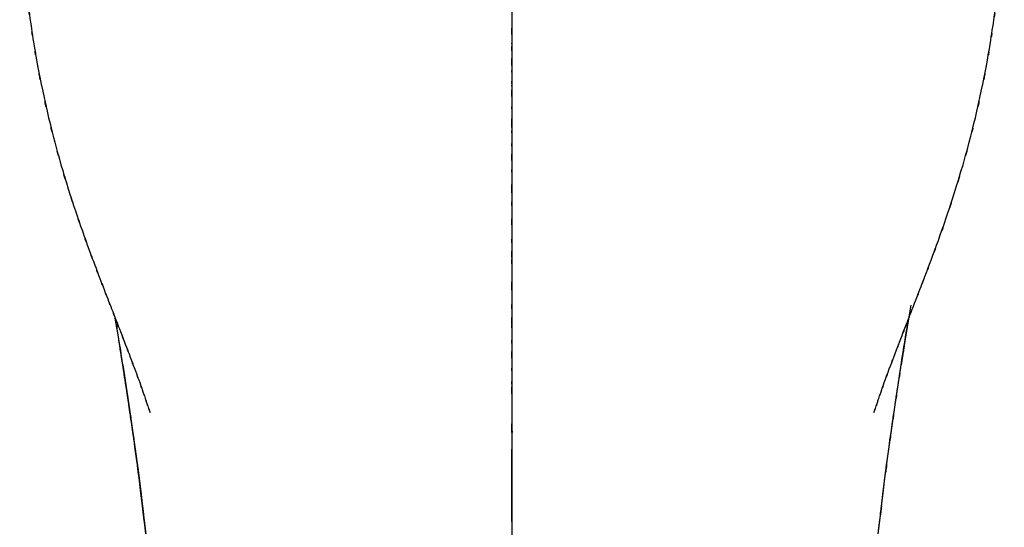
# Model space of a CAD drawing. Units: inches. Extents: x -129 to 103, y -22 to 79.
# Drawn here: x -127 to -81, y 2 to 26 of the extents above; entities that cross this region are included whole.
import ezdxf

# ---------------------------------------------------------------- set-up
doc = ezdxf.new("R2010")
doc.units = ezdxf.units.IN
doc.header["$MEASUREMENT"] = 0

# ---------------------------------------------------------------- blocks, each defined once
blk = doc.blocks.new('block 32')
at = {"color": 7, "lineweight": 25, "true_color": 0xffffff}
blk.add_open_spline([(-126.506, 31.314), (-126.49, 30.875), (-126.512, 31.46), (-126.495, 31.022), (-126.418, 29.373), (-126.527, 31.571), (-126.441, 29.923), (-126.351, 28.452), (-126.474, 30.413), (-126.379, 28.942), (-126.279, 27.627), (-126.416, 29.381), (-126.31, 28.066), (-126.2, 26.883), (-126.35, 28.46), (-126.235, 27.277), (-126.117, 26.202), (-126.278, 27.635), (-126.155, 26.561), (-125.959, 25.037), (-126.227, 27.068), (-126.021, 25.545), (-125.813, 24.166), (-126.096, 26.004), (-125.88, 24.626), (-125.661, 23.353), (-125.957, 25.05), (-125.732, 23.777), (-125.347, 21.778), (-125.87, 24.442), (-125.47, 22.446), (-125.069, 20.614), (-125.613, 23.054), (-125.198, 21.225), (-124.782, 19.539), (-125.345, 21.786), (-124.916, 20.102), (-124.489, 18.54), (-125.066, 20.621), (-124.628, 19.062), (-124.134, 17.409), (-124.8, 19.611), (-124.295, 17.961), (-123.804, 16.439), (-124.464, 18.467), (-123.965, 16.948), (-123.49, 15.556), (-124.128, 17.41), (-123.646, 16.021), (-123.199, 14.769), (-123.798, 16.437), (-123.347, 15.187), (-122.939, 14.088), (-123.484, 15.552), (-123.074, 14.455), (-122.722, 13.525), (-123.192, 14.763), (-122.839, 13.836), (-122.549, 13.081), (-122.935, 14.084), (-122.646, 13.334), (-122.396, 12.69), (-122.729, 13.547), (-122.48, 12.906), (-122.207, 12.204), (-122.57, 13.138), (-122.298, 12.439), (-122.002, 11.681), (-122.396, 12.689), (-122.101, 11.934), (-121.785, 11.124), (-122.206, 12.203), (-121.891, 11.395), (-121.558, 10.537), (-122.001, 11.679), (-121.67, 10.824), (-121.324, 9.923), (-121.784, 11.124), (-121.44, 10.224), (-121.086, 9.283), (-121.555, 10.533), (-121.205, 9.599), (-120.903, 8.775), (-121.3, 9.862), (-121.007, 9.056), (-120.778, 8.412), (-121.075, 9.252), (-120.858, 8.636), (-120.695, 8.163), (-120.905, 8.774), (-120.753, 8.331), (-120.63, 7.967), (-120.787, 8.433), (-120.674, 8.098), (-120.585, 7.831), (-120.697, 8.166), (-120.618, 7.93), (-120.546, 7.717), (-120.634, 7.975), (-120.574, 7.802), (-120.528, 7.678), (-120.587, 7.832), (-120.545, 7.725), (-120.514, 7.658), (-120.552, 7.732), (-120.527, 7.688), (-120.521, 7.691), (-120.528, 7.684), (-120.523, 7.691)], degree=3, knots=[0, 0, 0, 0, 1, 1, 1, 2, 2, 2, 3, 3, 3, 4, 4, 4, 5, 5, 5, 6, 6, 6, 7, 7, 7, 8, 8, 8, 9, 9, 9, 10, 10, 10, 11, 11, 11, 12, 12, 12, 13, 13, 13, 14, 14, 14, 15, 15, 15, 16, 16, 16, 17, 17, 17, 18, 18, 18, 19, 19, 19, 20, 20, 20, 21, 21, 21, 22, 22, 22, 23, 23, 23, 24, 24, 24, 25, 25, 25, 26, 26, 26, 27, 27, 27, 28, 28, 28, 29, 29, 29, 30, 30, 30, 31, 31, 31, 32, 32, 32, 33, 33, 33, 34, 34, 34, 35, 35, 35, 36, 36, 36, 36], dxfattribs=at)
blk = doc.blocks.new('block 35')
at = {"color": 7, "lineweight": 25, "true_color": 0xffffff}
blk.add_open_spline([(-87.254, 7.689), (-87.248, 7.685), (-87.257, 7.688), (-87.25, 7.687), (-87.225, 7.732), (-87.262, 7.658), (-87.231, 7.724), (-87.19, 7.831), (-87.248, 7.678), (-87.202, 7.801), (-87.142, 7.974), (-87.23, 7.717), (-87.158, 7.93), (-87.079, 8.166), (-87.191, 7.83), (-87.102, 8.097), (-86.989, 8.433), (-87.147, 7.967), (-87.024, 8.33), (-86.872, 8.773), (-87.082, 8.163), (-86.918, 8.636), (-86.701, 9.251), (-86.999, 8.411), (-86.77, 9.056), (-86.429, 9.991), (-86.891, 8.729), (-86.539, 9.686), (-86.138, 10.751), (-86.676, 9.327), (-86.27, 10.398), (-85.882, 11.408), (-86.401, 10.06), (-86.011, 11.072), (-85.642, 12.022), (-86.135, 10.753), (-85.764, 11.707), (-85.419, 12.591), (-85.88, 11.409), (-85.534, 12.298), (-85.217, 13.111), (-85.64, 12.024), (-85.322, 12.841), (-85.035, 13.578), (-85.418, 12.592), (-85.13, 13.334), (-84.787, 14.226), (-85.246, 13.033), (-84.901, 13.93), (-84.472, 15.062), (-85.044, 13.55), (-84.615, 14.687), (-84.115, 16.042), (-84.779, 14.233), (-84.283, 15.591), (-83.734, 17.145), (-84.461, 15.071), (-83.919, 16.628), (-83.341, 18.363), (-84.105, 16.047), (-83.537, 17.785), (-82.947, 19.697), (-83.724, 17.146), (-83.148, 19.061), (-82.711, 20.62), (-83.288, 18.54), (-82.86, 20.101), (-82.431, 21.785), (-82.995, 19.538), (-82.578, 21.225), (-82.163, 23.054), (-82.708, 20.613), (-82.306, 22.445), (-81.907, 24.441), (-82.429, 21.778), (-82.044, 23.777), (-81.83, 24.989), (-82.112, 23.372), (-81.903, 24.585), (-81.696, 25.893), (-81.968, 24.149), (-81.768, 25.457), (-81.57, 26.892), (-81.828, 24.978), (-81.639, 26.414), (-81.454, 28.033), (-81.693, 25.874), (-81.519, 27.493), (-81.413, 28.638), (-81.551, 27.112), (-81.45, 28.257), (-81.352, 29.524), (-81.479, 27.834), (-81.386, 29.102), (-81.298, 30.51), (-81.413, 28.632), (-81.329, 30.041), (-81.249, 31.61), (-81.35, 29.517), (-81.278, 31.087), (-81.265, 31.428), (-81.282, 30.974), (-81.27, 31.314)], degree=3, knots=[0, 0, 0, 0, 1, 1, 1, 2, 2, 2, 3, 3, 3, 4, 4, 4, 5, 5, 5, 6, 6, 6, 7, 7, 7, 8, 8, 8, 9, 9, 9, 10, 10, 10, 11, 11, 11, 12, 12, 12, 13, 13, 13, 14, 14, 14, 15, 15, 15, 16, 16, 16, 17, 17, 17, 18, 18, 18, 19, 19, 19, 20, 20, 20, 21, 21, 21, 22, 22, 22, 23, 23, 23, 24, 24, 24, 25, 25, 25, 26, 26, 26, 27, 27, 27, 28, 28, 28, 29, 29, 29, 30, 30, 30, 31, 31, 31, 32, 32, 32, 33, 33, 33, 34, 34, 34, 34], dxfattribs=at)
blk = doc.blocks.new('block 246')
at = {"color": 7, "lineweight": 25, "true_color": 0xffffff}
blk.add_open_spline([(-103.888, 30.98), (-103.888, 28.27), (-103.888, 31.883), (-103.888, 29.174), (-103.888, 26.659), (-103.888, 30.009), (-103.888, 27.499), (-103.888, 25.149), (-103.888, 28.278), (-103.888, 25.934), (-103.888, 23.72), (-103.888, 26.667), (-103.888, 24.461), (-103.888, 22.351), (-103.888, 25.156), (-103.888, 23.058), (-103.888, 21.025), (-103.888, 23.725), (-103.888, 21.708), (-103.888, 19.379), (-103.888, 22.468), (-103.888, 20.164), (-103.888, 17.891), (-103.888, 20.908), (-103.888, 18.656), (-103.888, 16.424), (-103.888, 19.392), (-103.888, 17.172), (-103.888, 14.965), (-103.888, 17.907), (-103.888, 15.7), (-103.888, 13.45), (-103.888, 16.457), (-103.888, 14.197), (-103.888, 11.923), (-103.888, 14.965), (-103.888, 12.677), (-103.888, 10.355), (-103.888, 13.461), (-103.888, 11.123), (-103.888, 8.731), (-103.888, 11.933), (-103.888, 9.523), (-103.888, 7.038), (-103.888, 10.363), (-103.888, 7.86), (-103.888, 5.26), (-103.888, 8.738), (-103.888, 6.121), (-103.888, 3.39), (-103.888, 7.041), (-103.888, 4.296), (-103.888, 1.809), (-103.888, 5.13), (-103.888, 2.636), (-103.888, 0.092), (-103.888, 3.487), (-103.888, 0.938), (-103.888, -1.637), (-103.888, 1.798), (-103.888, -0.779), (-103.888, -3.356), (-103.888, 0.08), (-103.888, -2.497), (-103.888, -5.043), (-103.888, -1.649), (-103.888, -4.194), (-103.888, -6.674), (-103.888, -3.367), (-103.888, -5.848), (-103.888, -8.25), (-103.888, -5.047), (-103.888, -7.449), (-103.888, -9.809), (-103.888, -6.663), (-103.888, -9.022), (-103.888, -11.789), (-103.888, -8.1), (-103.888, -10.867), (-103.888, -13.668), (-103.888, -9.933), (-103.888, -12.735), (-103.888, -15.579), (-103.888, -11.786), (-103.888, -14.631), (-103.888, -15.62), (-103.888, -14.301), (-103.888, -15.29), (-103.888, -16.357), (-103.888, -14.934), (-103.888, -16.002), (-103.888, -17.185), (-103.888, -15.607), (-103.888, -16.79), (-103.888, -18.126), (-103.888, -16.345), (-103.888, -17.68), (-103.888, -18.859), (-103.888, -17.288), (-103.888, -18.466), (-103.888, -19.776), (-103.888, -18.029), (-103.888, -19.34), (-103.888, -20.798), (-103.888, -18.853), (-103.888, -20.312), (-103.888, -21.936), (-103.888, -19.771), (-103.888, -21.395)], degree=3, knots=[0, 0, 0, 0, 1, 1, 1, 2, 2, 2, 3, 3, 3, 4, 4, 4, 5, 5, 5, 6, 6, 6, 7, 7, 7, 8, 8, 8, 9, 9, 9, 10, 10, 10, 11, 11, 11, 12, 12, 12, 13, 13, 13, 14, 14, 14, 15, 15, 15, 16, 16, 16, 17, 17, 17, 18, 18, 18, 19, 19, 19, 20, 20, 20, 21, 21, 21, 22, 22, 22, 23, 23, 23, 24, 24, 24, 25, 25, 25, 26, 26, 26, 27, 27, 27, 28, 28, 28, 29, 29, 29, 30, 30, 30, 31, 31, 31, 32, 32, 32, 33, 33, 33, 34, 34, 34, 35, 35, 35, 36, 36, 36, 36], dxfattribs=at)
blk = doc.blocks.new('block 259')
at = {"color": 7, "lineweight": 25, "true_color": 0xffffff}
blk.add_open_spline([(-120.732, 2.099), (-121.104, 5.328), (-120.601, 1.024), (-120.984, 4.252), (-121.322, 6.859), (-120.866, 3.383), (-121.211, 5.989)], degree=3, knots=[0, 0, 0, 0, 1, 1, 1, 2, 2, 2, 2], dxfattribs=at)
blk = doc.blocks.new('block 260')
at = {"color": 7, "lineweight": 25, "true_color": 0xffffff}
blk.add_open_spline([(-121.211, 5.989), (-121.426, 7.525), (-121.138, 5.478), (-121.355, 7.013), (-121.555, 8.389), (-121.287, 6.555), (-121.489, 7.93)], degree=3, knots=[0, 0, 0, 0, 1, 1, 1, 2, 2, 2, 2], dxfattribs=at)
blk = doc.blocks.new('block 261')
at = {"color": 7, "lineweight": 25, "true_color": 0xffffff}
blk.add_open_spline([(-121.489, 7.93), (-121.717, 9.447), (-121.412, 7.425), (-121.641, 8.942), (-121.856, 10.333), (-121.569, 8.477), (-121.785, 9.869)], degree=3, knots=[0, 0, 0, 0, 1, 1, 1, 2, 2, 2, 2], dxfattribs=at)
blk = doc.blocks.new('block 262')
at = {"color": 7, "lineweight": 25, "true_color": 0xffffff}
blk.add_open_spline([(-121.785, 9.869), (-122.115, 11.95), (-121.673, 9.178), (-122.005, 11.255), (-122.191, 12.384), (-121.943, 10.88), (-122.13, 12.008)], degree=3, knots=[0, 0, 0, 0, 1, 1, 1, 2, 2, 2, 2], dxfattribs=at)
blk = doc.blocks.new('block 292')
at = {"color": 7, "lineweight": 25, "true_color": 0xffffff}
blk.add_lwpolyline([(-121.785, 9.869), (-122.004, 11.249)], dxfattribs=at)
blk = doc.blocks.new('block 293')
at = {"color": 7, "lineweight": 25, "true_color": 0xffffff}
blk.add_lwpolyline([(-122.004, 11.249), (-122.13, 12.008)], dxfattribs=at)
blk = doc.blocks.new('block 304')
at = {"color": 7, "lineweight": 25, "true_color": 0xffffff}
blk.add_lwpolyline([(-120.842, 3.073), (-120.732, 2.099)], dxfattribs=at)
blk = doc.blocks.new('block 305')
at = {"color": 7, "lineweight": 25, "true_color": 0xffffff}
blk.add_lwpolyline([(-120.958, 4.046), (-120.842, 3.073)], dxfattribs=at)
blk = doc.blocks.new('block 306')
at = {"color": 7, "lineweight": 25, "true_color": 0xffffff}
blk.add_lwpolyline([(-121.081, 5.018), (-120.958, 4.046)], dxfattribs=at)
blk = doc.blocks.new('block 307')
at = {"color": 7, "lineweight": 25, "true_color": 0xffffff}
blk.add_lwpolyline([(-121.211, 5.989), (-121.081, 5.018)], dxfattribs=at)
blk = doc.blocks.new('block 308')
at = {"color": 7, "lineweight": 25, "true_color": 0xffffff}
blk.add_lwpolyline([(-121.489, 7.93), (-121.211, 5.989)], dxfattribs=at)
blk = doc.blocks.new('block 309')
at = {"color": 7, "lineweight": 25, "true_color": 0xffffff}
blk.add_lwpolyline([(-121.785, 9.869), (-121.489, 7.93)], dxfattribs=at)
blk = doc.blocks.new('block 344')
at = {"color": 7, "lineweight": 25, "true_color": 0xffffff}
blk.add_open_spline([(-103.888, 30.98), (-103.888, 28.27), (-103.888, 31.883), (-103.888, 29.174), (-103.888, 26.659), (-103.888, 30.009), (-103.888, 27.499), (-103.888, 25.149), (-103.888, 28.278), (-103.888, 25.934), (-103.888, 23.72), (-103.888, 26.667), (-103.888, 24.461), (-103.888, 22.351), (-103.888, 25.156), (-103.888, 23.058), (-103.888, 21.025), (-103.888, 23.725), (-103.888, 21.708), (-103.888, 19.379), (-103.888, 22.468), (-103.888, 20.164), (-103.888, 17.891), (-103.888, 20.908), (-103.888, 18.656), (-103.888, 16.424), (-103.888, 19.392), (-103.888, 17.172), (-103.888, 14.965), (-103.888, 17.907), (-103.888, 15.7), (-103.888, 13.45), (-103.888, 16.457), (-103.888, 14.197), (-103.888, 11.923), (-103.888, 14.965), (-103.888, 12.677), (-103.888, 10.355), (-103.888, 13.461), (-103.888, 11.123), (-103.888, 8.731), (-103.888, 11.933), (-103.888, 9.523), (-103.888, 7.038), (-103.888, 10.363), (-103.888, 7.86), (-103.888, 5.26), (-103.888, 8.738), (-103.888, 6.121), (-103.888, 3.39), (-103.888, 7.041), (-103.888, 4.296), (-103.888, 1.809), (-103.888, 5.13), (-103.888, 2.636), (-103.888, 0.092), (-103.888, 3.487), (-103.888, 0.938), (-103.888, -1.637), (-103.888, 1.798), (-103.888, -0.779), (-103.888, -3.356), (-103.888, 0.08), (-103.888, -2.497), (-103.888, -5.043), (-103.888, -1.649), (-103.888, -4.194), (-103.888, -6.674), (-103.888, -3.367), (-103.888, -5.848), (-103.888, -8.25), (-103.888, -5.047), (-103.888, -7.449), (-103.888, -9.809), (-103.888, -6.663), (-103.888, -9.022), (-103.888, -11.789), (-103.888, -8.1), (-103.888, -10.867), (-103.888, -13.668), (-103.888, -9.933), (-103.888, -12.735), (-103.888, -15.579), (-103.888, -11.786), (-103.888, -14.631), (-103.888, -15.62), (-103.888, -14.301), (-103.888, -15.29), (-103.888, -16.357), (-103.888, -14.934), (-103.888, -16.002), (-103.888, -17.185), (-103.888, -15.607), (-103.888, -16.79), (-103.888, -18.126), (-103.888, -16.345), (-103.888, -17.68), (-103.888, -18.859), (-103.888, -17.288), (-103.888, -18.466), (-103.888, -19.776), (-103.888, -18.029), (-103.888, -19.34), (-103.888, -20.798), (-103.888, -18.853), (-103.888, -20.312), (-103.888, -21.936), (-103.888, -19.771), (-103.888, -21.395)], degree=3, knots=[0, 0, 0, 0, 1, 1, 1, 2, 2, 2, 3, 3, 3, 4, 4, 4, 5, 5, 5, 6, 6, 6, 7, 7, 7, 8, 8, 8, 9, 9, 9, 10, 10, 10, 11, 11, 11, 12, 12, 12, 13, 13, 13, 14, 14, 14, 15, 15, 15, 16, 16, 16, 17, 17, 17, 18, 18, 18, 19, 19, 19, 20, 20, 20, 21, 21, 21, 22, 22, 22, 23, 23, 23, 24, 24, 24, 25, 25, 25, 26, 26, 26, 27, 27, 27, 28, 28, 28, 29, 29, 29, 30, 30, 30, 31, 31, 31, 32, 32, 32, 33, 33, 33, 34, 34, 34, 35, 35, 35, 36, 36, 36, 36], dxfattribs=at)
blk = doc.blocks.new('block 356')
at = {"color": 7, "lineweight": 25, "true_color": 0xffffff}
blk.add_open_spline([(-87.044, 2.099), (-86.672, 5.328), (-87.175, 1.024), (-86.793, 4.252), (-86.455, 6.859), (-86.91, 3.383), (-86.565, 5.989)], degree=3, knots=[0, 0, 0, 0, 1, 1, 1, 2, 2, 2, 2], dxfattribs=at)
blk = doc.blocks.new('block 357')
at = {"color": 7, "lineweight": 25, "true_color": 0xffffff}
blk.add_open_spline([(-86.565, 5.989), (-86.351, 7.525), (-86.638, 5.478), (-86.422, 7.013), (-86.221, 8.389), (-86.489, 6.555), (-86.287, 7.93)], degree=3, knots=[0, 0, 0, 0, 1, 1, 1, 2, 2, 2, 2], dxfattribs=at)
blk = doc.blocks.new('block 358')
at = {"color": 7, "lineweight": 25, "true_color": 0xffffff}
blk.add_open_spline([(-86.287, 7.93), (-86.059, 9.447), (-86.364, 7.425), (-86.135, 8.942), (-85.92, 10.333), (-86.207, 8.477), (-85.992, 9.869)], degree=3, knots=[0, 0, 0, 0, 1, 1, 1, 2, 2, 2, 2], dxfattribs=at)
blk = doc.blocks.new('block 359')
at = {"color": 7, "lineweight": 25, "true_color": 0xffffff}
blk.add_open_spline([(-85.992, 9.869), (-85.662, 11.95), (-86.103, 9.178), (-85.771, 11.255), (-85.585, 12.384), (-85.833, 10.88), (-85.647, 12.007)], degree=3, knots=[0, 0, 0, 0, 1, 1, 1, 2, 2, 2, 2], dxfattribs=at)
blk = doc.blocks.new('block 460')
at = {"color": 7, "lineweight": 25, "true_color": 0xffffff}
blk.add_lwpolyline([(-85.547, 12.613), (-85.772, 11.249)], dxfattribs=at)
blk = doc.blocks.new('block 461')
at = {"color": 7, "lineweight": 25, "true_color": 0xffffff}
blk.add_lwpolyline([(-85.772, 11.249), (-85.992, 9.869)], dxfattribs=at)
blk = doc.blocks.new('block 500')
at = {"color": 7, "lineweight": 25, "true_color": 0xffffff}
blk.add_lwpolyline([(-86.565, 5.989), (-86.287, 7.93)], dxfattribs=at)
blk = doc.blocks.new('block 501')
at = {"color": 7, "lineweight": 25, "true_color": 0xffffff}
blk.add_lwpolyline([(-86.287, 7.93), (-85.992, 9.869)], dxfattribs=at)
blk = doc.blocks.new('block 512')
at = {"color": 7, "lineweight": 25, "true_color": 0xffffff}
blk.add_lwpolyline([(-87.044, 2.099), (-86.934, 3.073)], dxfattribs=at)
blk = doc.blocks.new('block 513')
at = {"color": 7, "lineweight": 25, "true_color": 0xffffff}
blk.add_lwpolyline([(-86.934, 3.073), (-86.818, 4.046)], dxfattribs=at)
blk = doc.blocks.new('block 514')
at = {"color": 7, "lineweight": 25, "true_color": 0xffffff}
blk.add_lwpolyline([(-86.818, 4.046), (-86.695, 5.018)], dxfattribs=at)
blk = doc.blocks.new('block 515')
at = {"color": 7, "lineweight": 25, "true_color": 0xffffff}
blk.add_lwpolyline([(-86.695, 5.018), (-86.565, 5.989)], dxfattribs=at)
blk = doc.blocks.new('block 711')
at = {"color": 7, "lineweight": 25, "true_color": 0xffffff}
blk.add_lwpolyline([(-103.888, 24.654), (-103.888, 24.615)], dxfattribs=at)
blk = doc.blocks.new('block 712')
at = {"color": 7, "lineweight": 25, "true_color": 0xffffff}
blk.add_lwpolyline([(-103.888, 24.494), (-103.888, 24.299)], dxfattribs=at)
blk = doc.blocks.new('block 713')
at = {"color": 7, "lineweight": 25, "true_color": 0xffffff}
blk.add_lwpolyline([(-103.888, 24.299), (-103.888, 24.494)], dxfattribs=at)
blk = doc.blocks.new('block 714')
at = {"color": 7, "lineweight": 25, "true_color": 0xffffff}
blk.add_open_spline([(-103.888, 24.615), (-103.888, 24.67), (-103.888, 24.596), (-103.888, 24.652), (-103.888, 24.654), (-103.888, 24.652), (-103.888, 24.654)], degree=3, knots=[0, 0, 0, 0, 1, 1, 1, 2, 2, 2, 2], dxfattribs=at)
blk = doc.blocks.new('block 715')
at = {"color": 7, "lineweight": 25, "true_color": 0xffffff}
blk.add_lwpolyline([(-103.851, 6.799), (-103.888, 6.799)], dxfattribs=at)
blk = doc.blocks.new('block 716')
at = {"color": 7, "lineweight": 25, "true_color": 0xffffff}
blk.add_lwpolyline([(-103.926, 6.799), (-103.888, 6.799)], dxfattribs=at)
blk = doc.blocks.new('block 717')
at = {"color": 7, "lineweight": 25, "true_color": 0xffffff}
blk.add_open_spline([(-103.888, 24.105), (-103.888, 24.091), (-103.888, 24.11), (-103.888, 24.095), (-103.888, 24.081), (-103.888, 24.101), (-103.888, 24.085), (-103.888, 24.07), (-103.888, 24.091), (-103.888, 24.075), (-103.888, 24.059), (-103.888, 24.081), (-103.888, 24.064), (-103.888, 24.046), (-103.888, 24.07), (-103.888, 24.052), (-103.888, 24.032), (-103.888, 24.06), (-103.888, 24.038), (-103.888, 24.037), (-103.888, 24.038), (-103.888, 24.037)], degree=3, knots=[0, 0, 0, 0, 1, 1, 1, 2, 2, 2, 3, 3, 3, 4, 4, 4, 5, 5, 5, 6, 6, 6, 7, 7, 7, 7], dxfattribs=at)
blk = doc.blocks.new('block 718')
at = {"color": 7, "lineweight": 25, "true_color": 0xffffff}
blk.add_open_spline([(-103.888, 23.915), (-103.888, 23.861), (-103.888, 23.935), (-103.888, 23.877), (-103.888, 23.789), (-103.888, 23.919), (-103.888, 23.812), (-103.888, 23.704), (-103.888, 23.853), (-103.888, 23.738)], degree=3, knots=[0, 0, 0, 0, 1, 1, 1, 2, 2, 2, 3, 3, 3, 3], dxfattribs=at)
blk = doc.blocks.new('block 719')
at = {"color": 7, "lineweight": 25, "true_color": 0xffffff}
blk.add_open_spline([(-103.888, 22.838), (-103.888, 22.41), (-103.888, 22.986), (-103.888, 22.55), (-103.888, 21.673), (-103.888, 22.86), (-103.888, 21.956), (-103.888, 21.124), (-103.888, 22.237), (-103.888, 21.4), (-103.888, 20.587), (-103.888, 21.674), (-103.888, 20.857), (-103.888, 20.015), (-103.888, 21.138), (-103.888, 20.295), (-103.888, 19.361), (-103.888, 20.606), (-103.888, 19.672), (-103.888, 18.832), (-103.888, 19.952), (-103.888, 19.112), (-103.888, 18.144), (-103.888, 19.435), (-103.888, 18.467), (-103.888, 17.338), (-103.888, 18.843), (-103.888, 17.714), (-103.888, 16.392), (-103.888, 18.154), (-103.888, 16.833), (-103.888, 15.616), (-103.888, 17.238), (-103.888, 16.022), (-103.888, 14.655), (-103.888, 16.476), (-103.888, 15.111), (-103.888, 13.612), (-103.888, 15.61), (-103.888, 14.113), (-103.888, 12.534), (-103.888, 14.637), (-103.888, 13.061), (-103.888, 11.502), (-103.888, 13.578), (-103.888, 12.023), (-103.888, 10.896), (-103.888, 12.397), (-103.888, 11.272), (-103.888, 10.269), (-103.888, 11.604), (-103.888, 10.604), (-103.888, 9.653), (-103.888, 10.919), (-103.888, 9.972), (-103.888, 9.033), (-103.888, 10.28), (-103.888, 9.348), (-103.888, 8.428), (-103.888, 9.652), (-103.888, 8.737)], degree=3, knots=[0, 0, 0, 0, 1, 1, 1, 2, 2, 2, 3, 3, 3, 4, 4, 4, 5, 5, 5, 6, 6, 6, 7, 7, 7, 8, 8, 8, 9, 9, 9, 10, 10, 10, 11, 11, 11, 12, 12, 12, 13, 13, 13, 14, 14, 14, 15, 15, 15, 16, 16, 16, 17, 17, 17, 18, 18, 18, 19, 19, 19, 20, 20, 20, 20], dxfattribs=at)
blk = doc.blocks.new('block 721')
at = {"color": 7, "lineweight": 25, "true_color": 0xffffff}
blk.add_open_spline([(-103.888, 24.105), (-103.888, 24.091), (-103.888, 24.11), (-103.888, 24.095), (-103.888, 24.081), (-103.888, 24.101), (-103.888, 24.085), (-103.888, 24.07), (-103.888, 24.091), (-103.888, 24.075), (-103.888, 24.059), (-103.888, 24.081), (-103.888, 24.064), (-103.888, 24.046), (-103.888, 24.071), (-103.888, 24.052), (-103.888, 24.031), (-103.888, 24.059), (-103.888, 24.038), (-103.888, 23.998), (-103.888, 24.053), (-103.888, 24.01), (-103.888, 23.96), (-103.888, 24.03), (-103.888, 23.975), (-103.888, 23.916), (-103.888, 23.999), (-103.888, 23.934), (-103.888, 23.855), (-103.888, 23.967), (-103.888, 23.877), (-103.888, 23.787), (-103.888, 23.917), (-103.888, 23.812), (-103.888, 23.707), (-103.888, 23.856), (-103.888, 23.738), (-103.888, 23.616), (-103.888, 23.783), (-103.888, 23.654), (-103.888, 23.518), (-103.888, 23.702), (-103.888, 23.562), (-103.888, 22.934), (-103.888, 23.805), (-103.888, 23.127), (-103.888, 22.281), (-103.888, 23.433), (-103.888, 22.55), (-103.888, 21.668), (-103.888, 22.856), (-103.888, 21.956), (-103.888, 21.125), (-103.888, 22.238), (-103.888, 21.4), (-103.888, 20.587), (-103.888, 21.673), (-103.888, 20.857), (-103.888, 20.015), (-103.888, 21.138), (-103.888, 20.295), (-103.888, 19.361), (-103.888, 20.606), (-103.888, 19.672), (-103.888, 18.832), (-103.888, 19.952), (-103.888, 19.112), (-103.888, 18.144), (-103.888, 19.435), (-103.888, 18.467), (-103.888, 17.338), (-103.888, 18.843), (-103.888, 17.714), (-103.888, 16.392), (-103.888, 18.154), (-103.888, 16.833), (-103.888, 15.616), (-103.888, 17.238), (-103.888, 16.022), (-103.888, 14.655), (-103.888, 16.476), (-103.888, 15.111), (-103.888, 13.612), (-103.888, 15.61), (-103.888, 14.113), (-103.888, 12.534), (-103.888, 14.637), (-103.888, 13.061), (-103.888, 11.502), (-103.888, 13.578), (-103.888, 12.023), (-103.888, 10.896), (-103.888, 12.397), (-103.888, 11.272), (-103.888, 10.269), (-103.888, 11.604), (-103.888, 10.604), (-103.888, 9.653), (-103.888, 10.919), (-103.888, 9.972), (-103.888, 9.033), (-103.888, 10.28), (-103.888, 9.348), (-103.888, 8.428), (-103.888, 9.652), (-103.888, 8.737)], degree=3, knots=[0, 0, 0, 0, 1, 1, 1, 2, 2, 2, 3, 3, 3, 4, 4, 4, 5, 5, 5, 6, 6, 6, 7, 7, 7, 8, 8, 8, 9, 9, 9, 10, 10, 10, 11, 11, 11, 12, 12, 12, 13, 13, 13, 14, 14, 14, 15, 15, 15, 16, 16, 16, 17, 17, 17, 18, 18, 18, 19, 19, 19, 20, 20, 20, 21, 21, 21, 22, 22, 22, 23, 23, 23, 24, 24, 24, 25, 25, 25, 26, 26, 26, 27, 27, 27, 28, 28, 28, 29, 29, 29, 30, 30, 30, 31, 31, 31, 32, 32, 32, 33, 33, 33, 34, 34, 34, 35, 35, 35, 35], dxfattribs=at)
blk = doc.blocks.new('block 722')
at = {"color": 7, "lineweight": 25, "true_color": 0xffffff}
blk.add_lwpolyline([(-103.888, 24.227), (-103.888, 24.105)], dxfattribs=at)
blk = doc.blocks.new('block 725')
at = {"color": 7, "lineweight": 25, "true_color": 0xffffff}
blk.add_open_spline([(-103.888, 2.679), (-103.888, 2.945), (-103.888, 2.591), (-103.888, 2.856), (-103.888, 4.01), (-103.888, 2.472), (-103.888, 3.625), (-103.888, 4.867), (-103.888, 3.212), (-103.888, 4.453), (-103.888, 5.804), (-103.888, 4.003), (-103.888, 5.353), (-103.888, 6.311), (-103.888, 5.033), (-103.888, 5.991)], degree=3, knots=[0, 0, 0, 0, 1, 1, 1, 2, 2, 2, 3, 3, 3, 4, 4, 4, 5, 5, 5, 5], dxfattribs=at)
blk = doc.blocks.new('block 726')
at = {"color": 7, "lineweight": 25, "true_color": 0xffffff}
blk.add_lwpolyline([(-103.888, 6.799), (-103.852, 6.799)], dxfattribs=at)
blk = doc.blocks.new('block 727')
at = {"color": 7, "lineweight": 25, "true_color": 0xffffff}
blk.add_lwpolyline([(-103.888, 6.799), (-103.924, 6.799)], dxfattribs=at)
blk = doc.blocks.new('block 728')
at = {"color": 7, "lineweight": 25, "true_color": 0xffffff}
blk.add_open_spline([(-103.888, 5.991), (-103.888, 5.019), (-103.888, 6.316), (-103.888, 5.343), (-103.888, 4.384), (-103.888, 5.664), (-103.888, 4.703), (-103.888, 3.373), (-103.888, 5.147), (-103.888, 3.816), (-103.888, 2.592), (-103.888, 4.224), (-103.888, 3), (-103.888, 2.519), (-103.888, 3.16), (-103.888, 2.679)], degree=3, knots=[0, 0, 0, 0, 1, 1, 1, 2, 2, 2, 3, 3, 3, 4, 4, 4, 5, 5, 5, 5], dxfattribs=at)

msp = doc.modelspace()

# ---------------------------------------------------------------- block references
for name in ['block 246', 'block 344', 'block 32', 'block 35', 'block 714', 'block 711', 'block 712', 'block 713', 'block 722', 'block 717', 'block 721', 'block 718', 'block 719', 'block 262', 'block 359', 'block 460', 'block 293', 'block 292', 'block 461', 'block 261', 'block 358', 'block 309', 'block 501', 'block 260', 'block 357', 'block 308', 'block 500', 'block 259', 'block 716', 'block 727', 'block 715', 'block 726', 'block 356', 'block 307', 'block 728', 'block 725', 'block 515', 'block 306', 'block 514', 'block 305', 'block 513', 'block 304', 'block 512']:
    msp.add_blockref(name, (0, 0))

doc.saveas('drawing.dxf')
